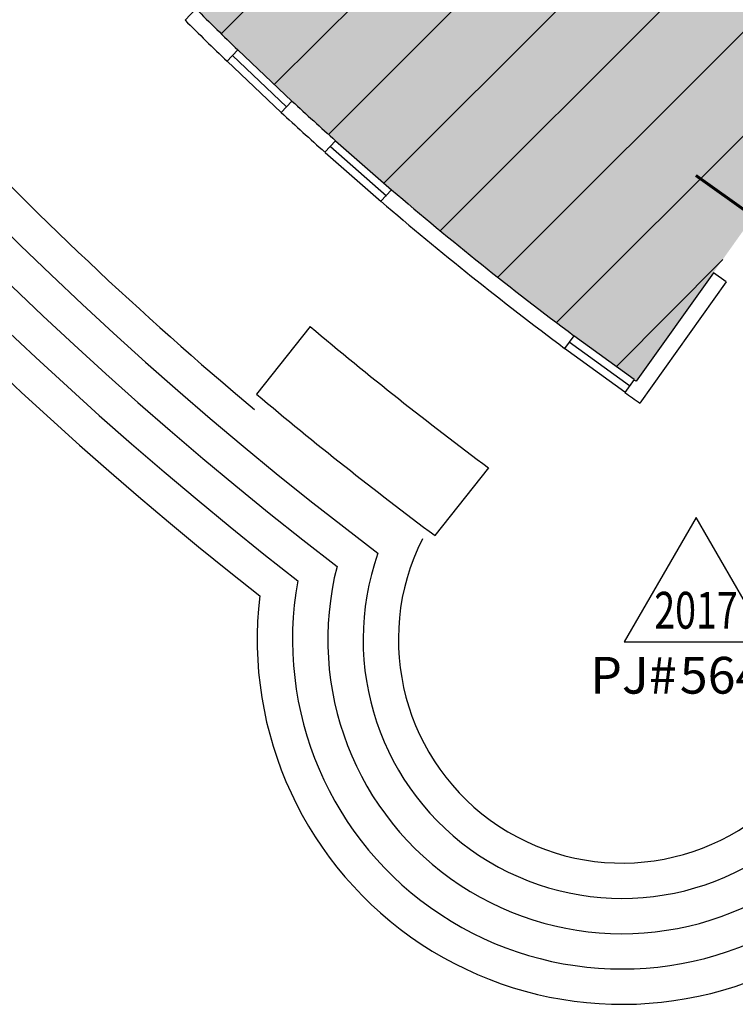
# Model space of a CAD drawing. Units: inches. Extents: x 69197276 to 69201754, y 27670933 to 27674904.
# Drawn here: x 69198368 to 69198733, y 27671168 to 27671670 of the extents above; entities that cross this region are included whole.
import ezdxf
from ezdxf.enums import TextEntityAlignment as Align

# ---------------------------------------------------------------- set-up
doc = ezdxf.new("R2010")
doc.units = ezdxf.units.IN
doc.header["$LTSCALE"] = 100
doc.header["$MEASUREMENT"] = 0
doc.layers.get('0').update_dxf_attribs({"linetype": 'CONTINUOUS'})
for name, color, linetype in [('A-DOOR', 2, 'CONTINUOUS'), ('A-GLAZ', 1, 'CONTINUOUS'), ('A-SITE', 3, 'CONTINUOUS'), ('A-WALL', 5, 'CONTINUOUS'), ('Rooms-Capacity', 4, 'CONTINUOUS'), ('Rooms-Category-Color', 7, 'CONTINUOUS'), ('Rooms-College-Color', 7, 'CONTINUOUS'), ('Rooms-Department-Color', 7, 'CONTINUOUS'), ('Rooms-Division-Color', 7, 'CONTINUOUS')]:
    doc.layers.add(name, color=color, linetype=linetype)
doc.layers.add('A-REV', color=1, linetype='CONTINUOUS', true_color=0xff0000)
doc.styles.add('Arial', font='arial.ttf')

# ---------------------------------------------------------------- blocks, each defined once
blk = doc.blocks.new('ProjectRev')
at = {"transparency": 16777216}
for p, q in [((0, 0.122), (-0.1221, -0.0895)), ((0.1221, -0.0895), (0, 0.122)), ((-0.1221, -0.0895), (0.1221, -0.0895))]:
    blk.add_line(p, q, dxfattribs=at)
at = {"transparency": 16777216, "insert": (-0.1798, -0.1151), "char_height": 0.0625, "attachment_point": 1, "style": 'Arial'}
blk.add_mtext_dynamic_manual_height_columns('PJ#', width=0.24749, gutter_width=0.3125, heights=[0], dxfattribs=at)
at = {"transparency": 16777216, "style": 'Arial', "width": 0.75}
blk.add_attdef('YEAR', text='', height=0.0625, dxfattribs=at).set_placement((0, -0.0359), align=Align.MIDDLE_CENTER)
at = {"transparency": 16777216, "style": 'Arial'}
blk.add_attdef('PROJECT', text='', height=0.0625, dxfattribs=at).set_placement((-0.0276, -0.1151), align=Align.TOP_LEFT)

msp = doc.modelspace()

# ---------------------------------------------------------------- hatches: boundary and pattern name
at = {"layer": 'Rooms-Capacity'}
h = msp.add_hatch(dxfattribs=at)
h.set_pattern_fill('ANSI31', color=256, scale=300, style=0)
h.set_pattern_definition([(45, (0, 0), (-26.516504294, 26.516504294), [])])
edge = h.paths.add_edge_path()
edge.add_line((69198373.33, 27671766.73), (69198547.41, 27671917.06))
edge.add_arc((69199721.35, 27672941.38), 1558, 221.10645, 234.46795)
edge.add_line((69198815.9, 27671673.49), (69198682.72, 27671485.98))
edge.add_arc((69199721.35, 27672941.38), 1788, 221.0686, 234.48687, ccw=False)
at = {"layer": 'Rooms-Category-Color', "true_color": 0xffff64}
h = msp.add_hatch(color=51, dxfattribs=at)
edge = h.paths.add_edge_path()
edge.add_line((69198373.33, 27671766.73), (69198547.41, 27671917.06))
edge.add_arc((69199721.35, 27672941.38), 1558, 221.10645, 234.46795)
edge.add_line((69198815.9, 27671673.49), (69198682.72, 27671485.98))
edge.add_arc((69199721.35, 27672941.38), 1788, 221.0686, 234.48687, ccw=False)
at = {"layer": 'Rooms-College-Color', "true_color": 0xffff64}
h = msp.add_hatch(color=51, dxfattribs=at)
edge = h.paths.add_edge_path()
edge.add_line((69198373.33, 27671766.73), (69198547.41, 27671917.06))
edge.add_arc((69199721.35, 27672941.38), 1558, 221.10645, 234.46795)
edge.add_line((69198815.9, 27671673.49), (69198682.72, 27671485.98))
edge.add_arc((69199721.35, 27672941.38), 1788, 221.0686, 234.48687, ccw=False)
at = {"layer": 'Rooms-Department-Color', "true_color": 0x003fff}
h = msp.add_hatch(color=160, dxfattribs=at)
edge = h.paths.add_edge_path()
edge.add_line((69198373.33, 27671766.73), (69198547.41, 27671917.06))
edge.add_arc((69199721.35, 27672941.38), 1558, 221.10645, 234.46795)
edge.add_line((69198815.9, 27671673.49), (69198682.72, 27671485.98))
edge.add_arc((69199721.35, 27672941.38), 1788, 221.0686, 234.48687, ccw=False)
at = {"layer": 'Rooms-Division-Color', "true_color": 0x003fff}
h = msp.add_hatch(color=160, dxfattribs=at)
edge = h.paths.add_edge_path()
edge.add_line((69198373.33, 27671766.73), (69198547.41, 27671917.06))
edge.add_arc((69199721.35, 27672941.38), 1558, 221.10645, 234.46795)
edge.add_line((69198815.9, 27671673.49), (69198682.72, 27671485.98))
edge.add_arc((69199721.35, 27672941.38), 1788, 221.0686, 234.48687, ccw=False)

# ---------------------------------------------------------------- linework, layer by layer
at = {"layer": 'A-DOOR'}
msp.add_lwpolyline([(69198742.42, 27671570.04, 1.5, 1.5, 0), (69198713.1, 27671590.92, 0, 0, 0), (69198712.66, 27671590.31, 0, 0, 0.414214), (69198723.2, 27671540.46, 0, 0, 0.414214)], format="xyseb", dxfattribs=at)
at = {"layer": 'A-GLAZ'}
for p, q in [((69198458.17, 27671675.95), (69198452.67, 27671670.13)), ((69198479.58, 27671654.93), (69198474.01, 27671649.04)), ((69198504.45, 27671625.92), (69198476.83, 27671652.02)), ((69198507.2, 27671628.83), (69198479.58, 27671654.93)), ((69198501.7, 27671623.01), (69198474.08, 27671649.11)), ((69198507.2, 27671628.83), (69198501.63, 27671622.94)), ((69198529.39, 27671608.64), (69198523.9, 27671602.82)), ((69198529.39, 27671608.64), (69198558.01, 27671583.59)), ((69198524.13, 27671602.62), (69198552.74, 27671577.57)), ((69198526.76, 27671605.63), (69198555.37, 27671580.58)), ((69198558.01, 27671583.59), (69198552.51, 27671577.77)), ((69198650.89, 27671509.22), (69198646.21, 27671502.74)), ((69198679.21, 27671483.57), (69198648.53, 27671505.99)), ((69198681.57, 27671486.79), (69198650.89, 27671509.22)), ((69198676.85, 27671480.34), (69198646.17, 27671502.76)), ((69198681.57, 27671486.79), (69198676.88, 27671480.31))]:
    msp.add_line(p, q, dxfattribs=at)
at = {"layer": 'A-SITE'}
for centre, radius, start, end in [((69199721.35, 27672941.38), 1936.7, 191.61505, 232.82187), ((69199721.35, 27672941.38), 1954.7, 191.61505, 232.4543), ((69199721.35, 27672941.38), 1972.7, 191.61505, 232.12256), ((69199721.35, 27672941.38), 1990.7, 195.25334, 231.81905), ((69199721.35, 27672941.38), 1918.7, 223.2278, 230.0023), ((69198675.46, 27671354.31), 114, 153.251, 319.9791), ((69198675.46, 27671354.31), 132, 160.5362, 312.6939), ((69198675.46, 27671354.31), 150, 165.6203, 307.6098), ((69198675.46, 27671354.31), 168, 169.7249, 303.5052), ((69198675.46, 27671354.31), 186, 173.1278, 300.1023)]:
    msp.add_arc(centre, radius, start, end, dxfattribs=at)
at = {"layer": 'A-WALL'}
for p, q in [((69198722.01, 27671541.3), (69198682.72, 27671485.98)), ((69198728.53, 27671536.67), (69198722.01, 27671541.3)), ((69198728.53, 27671536.67), (69198684.61, 27671474.82)), ((69198516.52, 27671513.85), (69198489.19, 27671479.35)), ((69198607.45, 27671441.83), (69198580.11, 27671407.32))]:
    msp.add_line(p, q, dxfattribs=at)
for radius, start, end in [(1788, 225.05102, 226.01255), (1796, 225.05802, 226.01526), (1788, 227.23026, 228.19179), (1796, 227.22755, 228.18479), (1788, 229.41039, 233.22412), (1796, 229.39796, 233.22812), (1868, 229.83577, 233.39433), (1788, 234.44185, 234.48687), (1912, 229.87673, 233.35337), (1796, 234.44043, 234.74266)]:
    msp.add_arc((69199721.35, 27672941.38), radius, start, end, dxfattribs=at)

# ---------------------------------------------------------------- block references
at = {"layer": 'A-REV', "xscale": 300, "yscale": 300, "zscale": 300}
msp.add_blockref('ProjectRev', (69198713.19, 27671379.99), dxfattribs=at).add_auto_attribs({'YEAR': '2017', 'PROJECT': '5641'})

doc.saveas('drawing.dxf')
